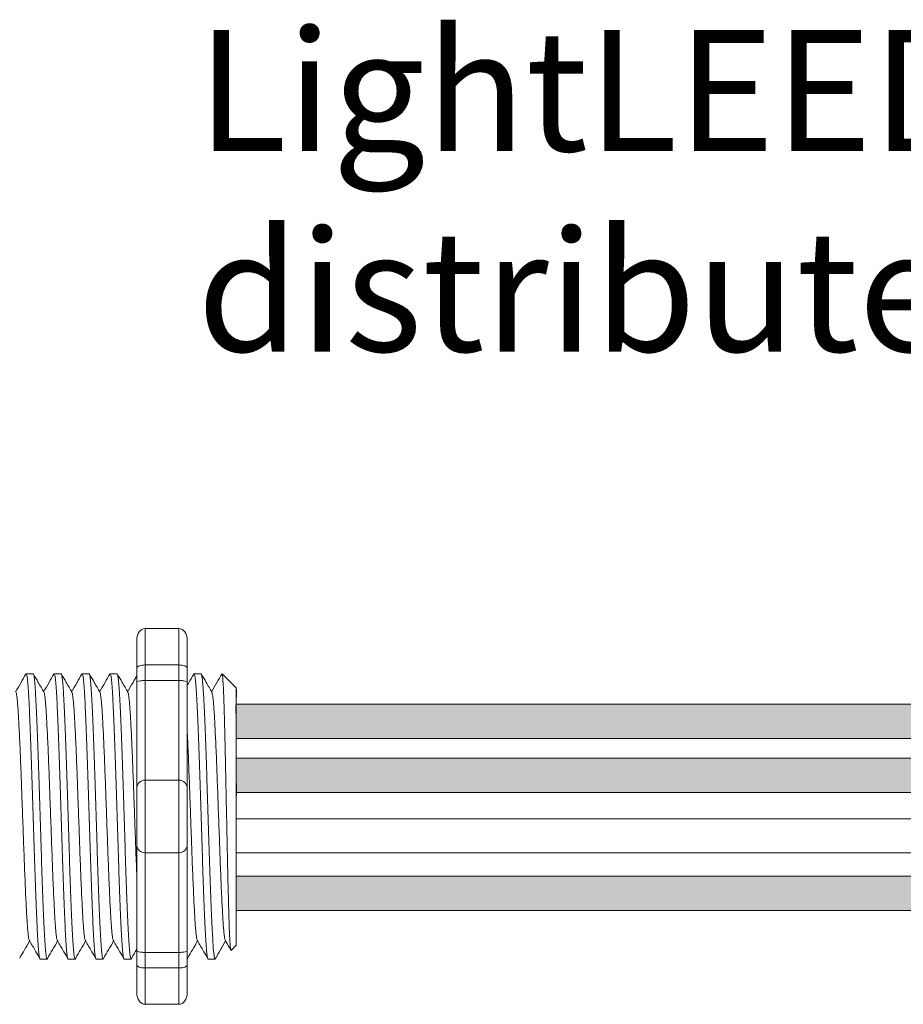
# Model space of a CAD drawing. Units: inches. Extents: x 395.7 to 467.5, y 121.8 to 162.2.
# Drawn here: x 449.9 to 452.5, y 146.2 to 149.2 of the extents above; entities that cross this region are included whole.
import ezdxf

# ---------------------------------------------------------------- set-up
doc = ezdxf.new("R2010")
doc.units = ezdxf.units.IN
doc.header["$MEASUREMENT"] = 0
doc.layers.add('1', color=7, linetype='Continuous')
doc.layers.add('TXT', color=7, linetype='Continuous')
doc.styles.add('SIMPLEX', font='SIMPLEX')

msp = doc.modelspace()

# ---------------------------------------------------------------- hatches: boundary and pattern name
at = {"layer": '1', "lineweight": 15}
h = msp.add_hatch(color=15, dxfattribs=at)
edge = h.paths.add_edge_path()
edge.add_line((450.5278459988071, 147.0228291462207), (452.7340003427017, 147.0228291462207))
edge.add_arc((453.4082054757534, 143.3366709170022), 3.747307707176994, 89.54714828219892, 100.36493733333128, ccw=False)
edge.add_arc((453.4583074196613, 147.1349753305334), 0.05506567476783451, 111.83904331326141, 248.1609566867386, ccw=False)
edge.add_arc((453.4082054757534, 143.4388984202539), 3.747307707176994, 89.54714828219889, 100.3649373333339)
edge.add_line((452.7340003427015, 147.1250566494723), (450.5278459988071, 147.1250566494723))
edge.add_line((450.5278459988071, 147.1250566494723), (450.5278459988071, 147.0228291462207))
h = msp.add_hatch(color=250, dxfattribs=at)
edge = h.paths.add_edge_path()
edge.add_line((450.5278459988071, 146.9636483607304), (452.7340003427015, 146.9636483607304))
edge.add_arc((453.4082054757534, 143.2774901315119), 3.747307707176994, 89.54714828219892, 100.36493733333401, ccw=False)
edge.add_arc((453.4583074196613, 146.9735670417915), 0.05506567476783451, 111.8390433132614, 248.1609566867386)
edge.add_arc((453.4082054757534, 143.1752626282603), 3.747307707176994, 89.54714828219889, 100.3649373333296)
edge.add_line((452.7340003427018, 146.8614208574787), (450.5278459988071, 146.8614208574787))
edge.add_line((450.5278459988071, 146.8614208574787), (450.5278459988071, 146.9636483607304))
h = msp.add_hatch(color=94, dxfattribs=at)
edge = h.paths.add_edge_path()
edge.add_arc((453.4082054757534, 150.2988907603393), 3.747307707176994, 259.6350626666741, 270.4528517178011)
edge.add_arc((453.4583074196613, 146.5005863468082), 0.05506567476783451, 111.8390433132614, 248.1609566867386)
edge.add_arc((453.4082054757534, 150.1966632570877), 3.747307707176994, 259.6350626666661, 270.4528517178011, ccw=False)
edge.add_line((452.7340003427015, 146.5105050278692), (450.5278459988071, 146.5105050278692))
edge.add_line((450.5278459988071, 146.5105050278692), (450.5278459988071, 146.6127325311208))
edge.add_line((450.5278459988071, 146.6127325311208), (452.734000342702, 146.6127325311208))
h.paths.add_polyline_path([(450.5278459988071, 146.5122587099321), (450.5278459988071, 146.5995482377993)])

# ---------------------------------------------------------------- linework, layer by layer
at = {"lineweight": 18}
for p, q in [((450.2567523460183, 147.3503629575405), (450.3568570546358, 147.3503629575405)), ((450.2567523460183, 147.2419161898828), (450.2567523460183, 147.3503629575518)), ((450.3568570546358, 147.2419161898715), (450.3568570546358, 147.3503629575405)), ((450.231726168864, 147.3161765638106), (450.231726168864, 147.232755973296)), ((450.3818832317901, 147.3161765637993), (450.3818832317901, 147.2327559732846)), ((450.2567523460183, 147.2419161898715), (450.3568570546358, 147.2419161898715)), ((450.2567523460183, 147.195611098135), (450.2567523460183, 147.2419161898828)), ((450.3568570546358, 147.1956110981237), (450.3568570546358, 147.2419161898715)), ((450.2567523460183, 147.1956110981237), (450.3568570546358, 147.1956110981237)), ((450.2567523460183, 146.898875887295), (450.2567523460183, 147.195611098135)), ((450.3568570546358, 146.8988758872837), (450.3568570546358, 147.1956110981237)), ((450.2567523460183, 146.8988758872837), (450.3568570546358, 146.8988758872837)), ((450.2567523460183, 146.6819823519569), (450.2567523460183, 146.898875887295)), ((450.3568570546358, 146.6819823519455), (450.3568570546358, 146.8988758872837)), ((450.2567523460183, 146.6819823519455), (450.3568570546358, 146.6819823519455)), ((450.2567523460183, 146.3852471411168), (450.2567523460183, 146.6819823519569)), ((450.3568570546358, 146.3852471411055), (450.3568570546358, 146.6819823519455)), ((450.2567523460183, 146.3852471411055), (450.3568570546358, 146.3852471411055)), ((450.2567523460183, 146.338942049369), (450.2567523460183, 146.3852471411168)), ((450.3568570546358, 146.3389420493577), (450.3568570546358, 146.3852471411055)), ((450.231726168864, 146.3481022659558), (450.231726168864, 146.2646816754412)), ((450.2567523460183, 146.3389420493577), (450.3568570546358, 146.3389420493577)), ((450.2567523460183, 146.2304952816999), (450.2567523460183, 146.338942049369)), ((450.3568570546358, 146.2304952816886), (450.3568570546358, 146.3389420493577)), ((450.3818832317901, 146.3481022659444), (450.3818832317901, 146.2646816754298)), ((450.2567523460183, 146.2304952816886), (450.3568570546358, 146.2304952816886))]:
    msp.add_line(p, q, dxfattribs=at)
at = {"lineweight": 5}
for p, q in [((449.922747682955, 147.2158741312392), (449.9019924907122, 147.2158741312392)), ((450.0061682734697, 147.2158741312392), (449.9854130812268, 147.2158741312392)), ((450.0895888639843, 147.2158741312392), (450.0688336717414, 147.2158741312392)), ((450.1730094544989, 147.2158741312392), (450.152254262256, 147.2158741312392)), ((450.4232712260429, 147.2158741312392), (450.4025160338001, 147.2158741312392)), ((450.5278459988071, 147.1741638359819), (450.4861357035497, 147.2158741312392)), ((450.4861357035497, 147.2158232242409), (450.4861357035497, 147.2158741312392)), ((450.5278459988071, 147.1206295113628), (450.5283788725125, 147.1697391118146)), ((450.5278459988071, 147.1206295113628), (450.5283788725125, 147.1697391118146)), ((450.5280367819955, 147.0713706038619), (450.5271902598835, 147.1215392728293)), ((450.5280367819955, 147.0713706038619), (450.5271902598835, 147.1215392728293)), ((450.528215140368, 147.0026229350053), (450.5278459988071, 147.0620447275147)), ((450.528215140368, 147.0026229350053), (450.5278459988071, 147.0620447275147)), ((450.5278459988071, 146.8121074642184), (450.5283181561046, 146.8890370114763)), ((450.5278459988071, 146.8121074642184), (450.5283181561046, 146.8890370114763)), ((450.5278459988071, 146.7174668083464), (450.5278459988071, 146.8073912136483)), ((450.5278459988071, 146.7174668083464), (450.5278459988071, 146.8073912136483)), ((450.5278459988071, 146.6958583309028), (450.5278459988071, 146.6031402825506)), ((450.5278459988071, 146.6958583309028), (450.5278459988071, 146.6031402825506)), ((450.5278459988071, 146.5122587099321), (450.5278459988071, 146.5995482377993)), ((450.5278459988071, 146.5122587099321), (450.5278459988071, 146.5995482377993)), ((450.5278459988071, 146.4154597721763), (450.5278459988071, 146.5055154820363)), ((450.5278459988071, 146.4154597721763), (450.5278459988071, 146.5055154820363)), ((450.4962399084565, 146.4193084548474), (450.4649814866806, 146.3649841079898)), ((450.4861357035497, 146.4017477888833), (450.4962399084565, 146.4193079593291)), ((450.4946347617376, 146.4221077394571), (450.5112881073193, 146.3934725188592)), ((450.4962399084565, 146.4193079593291), (450.4962399084565, 146.4193084548474)), ((450.5124395996033, 146.3912880040433), (450.5278459988071, 146.4066944032471)), ((449.9437027859694, 146.3649841079898), (449.9644579782122, 146.3649841079898)), ((450.027123376484, 146.3649841079898), (450.0478785687271, 146.3649841079898)), ((450.1105439669988, 146.3649841079898), (450.1312991592417, 146.3649841079898)), ((450.4442263290572, 146.3649841079898), (450.4649815213003, 146.3649841079898))]:
    msp.add_line(p, q, dxfattribs=at)
at = {"color": 7, "linetype": 'Continuous', "lineweight": 5}
msp.add_line((450.5278459988071, 147.1741638359819), (450.5278459988071, 146.4066944032471), dxfattribs=at)
msp.add_line((450.5278459988071, 147.1741638359819), (450.5278459988071, 146.4066944032471), dxfattribs=at)
msp.add_line((450.5278459988071, 147.1741638359819), (450.5278459988071, 146.4066944032471), dxfattribs=at)
at = {"color": 250, "lineweight": 5}
msp.add_line((450.5278459988071, 146.9444409858006), (450.5278459988071, 146.9977896919308), dxfattribs=at)
msp.add_line((450.5278459988071, 146.9444409858006), (450.5278459988071, 146.9977896919308), dxfattribs=at)
at = {"color": 7, "lineweight": 5}
msp.add_line((450.5278528200565, 146.943079812762), (450.5278528200565, 146.8946262090002), dxfattribs=at)
at = {"lineweight": 15}
msp.add_line((450.1939645575134, 146.3649841079898), (450.2147197497563, 146.3649841079898), dxfattribs=at)
at = {"lineweight": 5, "flags": 128}
msp.add_lwpolyline([(450.4962399084565, 146.4193079593291), (450.5005220985885, 146.4119011657235), (450.5041543304534, 146.4056185992993), (450.5071321919363, 146.4004678913722), (450.5094520659201, 146.3964552984864), (450.5111111345408, 146.3935856945734), (450.5117459486339, 146.3924877023334)], dxfattribs=at)
at = {"lineweight": 18}
for centre, start, end in [((450.2567523460183, 146.8738497101405), 90, 180), ((450.3568570546358, 146.8738497101292), 0, 90), ((450.2567523460183, 146.7070085291112), 180, 270), ((450.3568570546358, 146.7070085290999), 270, 0)]:
    msp.add_arc(centre, 0.02502617715439414, start, end, dxfattribs=at)
at = {"lineweight": 18, "extrusion": (0, 0, -1)}
for centre, major_axis, ratio, start_param, end_param in [((450.2567523460183, 147.3161765638106), (-2.093312884170099e-18, 0.03418639375250962), 0.7320508076000002, 4.7123889803847, 6.283185307179585), ((450.2567523460183, 147.232755973296), (0.02502617715439433, 1.532411387351181e-18), 0.3660254038, 3.141592653589793, 4.712388980384696), ((450.2567523460183, 146.3481022659558), (0.02502617715439433, 1.532411387351181e-18), 0.3660254038, 1.570796326794897, 3.141592653589793), ((450.2567523460183, 146.2646816754412), (-2.09331288417019e-18, 0.0341863937525111), 0.7320508076, 3.141592653589793, 4.7123889803847)]:
    msp.add_ellipse(centre, major_axis=major_axis, ratio=ratio, start_param=start_param, end_param=end_param, dxfattribs=at)
at = {"lineweight": 18}
for centre, major_axis, ratio, start_param, end_param in [((450.3568570546358, 147.3161765637993), (2.093312884170099e-18, 0.03418639375250962), 0.7320508076000002, 4.7123889803847, 6.283185307179585), ((450.3568570546358, 147.2327559732846), (-0.02502617715439433, 1.532411387351181e-18), 0.3660254038, 3.141592653589793, 4.712388980384696), ((450.3568570546358, 146.3481022659444), (-0.02502617715439433, 1.532411387351181e-18), 0.3660254038, 1.570796326794897, 3.141592653589793), ((450.3568570546358, 146.2646816754298), (2.09331288417019e-18, 0.0341863937525111), 0.7320508076, 3.141592653589793, 4.7123889803847)]:
    msp.add_ellipse(centre, major_axis=major_axis, ratio=ratio, start_param=start_param, end_param=end_param, dxfattribs=at)
at = {"lineweight": 5}
msp.add_ellipse((450.7097840548642, 146.7904291196145), major_axis=(-0.2447984658017243, -0.4254378820714922), ratio=1.148700000000001e-06, start_param=0, end_param=0.4187695809138668, dxfattribs=at)
for points, knots in [([(449.9010905494762, 147.2149039573857), (449.8962942824753, 147.2066197017261), (449.8861279314912, 147.1890600765716), (449.875958887296, 147.1715019928067), (449.8705873807009, 147.1622274375067)], [0, 0, 0, 0, 0.4717786163822437, 1, 1, 1, 1]), ([(449.9547944660735, 147.1608629431951), (449.9491872651128, 147.1705902838894), (449.9388051534995, 147.1886011127323), (449.9284258243942, 147.2066135268233), (449.9236521934644, 147.2148977440546)], [0, 0, 0, 0, 0.5400829011914207, 1, 1, 1, 1]), ([(449.9845111399911, 147.2149039573857), (449.9797148729901, 147.2066197017261), (449.9695485220058, 147.1890600765716), (449.9593794778106, 147.1715019928067), (449.9540079712157, 147.1622274375067)], [0, 0, 0, 0, 0.4717786163822438, 1, 1, 1, 1]), ([(450.0382150565881, 147.1608629431951), (450.0326078556274, 147.1705902838894), (450.0222257440141, 147.1886011127323), (450.0118464149088, 147.2066135268233), (450.0070727839793, 147.2148977440546)], [0, 0, 0, 0, 0.5400829011914203, 1, 1, 1, 1]), ([(450.0679317305054, 147.2149039573857), (450.0631354635047, 147.2066197017261), (450.0529691125204, 147.1890600765716), (450.0428000683252, 147.1715019928067), (450.0374285617303, 147.1622274375067)], [0, 0, 0, 0, 0.4717786163822433, 1, 1, 1, 1]), ([(450.1216356471027, 147.1608629431951), (450.116028446142, 147.1705902838894), (450.1056463345287, 147.1886011127323), (450.0952670054234, 147.2066135268233), (450.0904933744939, 147.2148977440546)], [0, 0, 0, 0, 0.5400829011914209, 1, 1, 1, 1]), ([(450.1513523210203, 147.2149039573857), (450.1465560540193, 147.2066197017261), (450.1363897030353, 147.1890600765716), (450.1262206588398, 147.1715019928067), (450.1208491522449, 147.1622274375067)], [0, 0, 0, 0, 0.4717786163822453, 1, 1, 1, 1]), ([(450.2050562376173, 147.1608629431951), (450.1994490366566, 147.1705902838894), (450.1890669250433, 147.1886011127323), (450.178687595938, 147.2066135268233), (450.1739139650085, 147.2148977440546)], [0, 0, 0, 0, 0.54008290119142, 1, 1, 1, 1]), ([(450.4016140925641, 147.2149039573857), (450.3968178255633, 147.2066197017261), (450.39024136773, 147.1952606472751), (450.3836637828958, 147.183902237834), (450.3818832317896, 147.180827645236)], [0, 0, 0, 0, 0.4717786163822453, 0.6468847911628302, 0.6468847911628302, 0.6468847911628302, 0.6468847911628302]), ([(450.4553180091613, 147.1608629431951), (450.4497108082007, 147.1705902838894), (450.4393286965873, 147.1886011127323), (450.4289493674821, 147.2066135268233), (450.4241757365525, 147.2148977440546)], [0, 0, 0, 0, 0.5400829011914209, 1, 1, 1, 1]), ([(450.4850346830787, 147.2149039573857), (450.480238416078, 147.2066197017261), (450.4700720650937, 147.1890600765716), (450.4599030208985, 147.1715019928067), (450.4545315143036, 147.1622274375067)], [0, 0, 0, 0, 0.4717786163822446, 1, 1, 1, 1]), ([(450.4861357035549, 147.2158232242238), (450.4860694230621, 147.2158541819631), (450.4857765846086, 147.2159909585031), (450.4854784308993, 147.2153085457266), (450.4852477607275, 147.2147805889466)], [0, 0, 0, 0, 0.2263380783045506, 1, 1, 1, 1]), ([(449.8827550549078, 146.3682916087909), (449.8875404417026, 146.3765631924646), (449.8973880769769, 146.3935849176982), (449.9072362454887, 146.4105972498104), (449.9122987680827, 146.4193425627679)], [0, 0, 0, 0, 0.4859427326075871, 1, 1, 1, 1]), ([(449.9106906281167, 146.4221077394371), (449.9163143135813, 146.4124389294259), (449.9267466295746, 146.3945026344548), (449.9371783881169, 146.3765564869312), (449.9419867616966, 146.3682844605746)], [0, 0, 0, 0, 0.5390639497625647, 1, 1, 1, 1]), ([(449.9661756454224, 146.3682916087909), (449.9709610322172, 146.3765631924646), (449.9808086674915, 146.3935849176982), (449.9906568360033, 146.4105972498104), (449.9957193585973, 146.4193425627679)], [0, 0, 0, 0, 0.4859427326075866, 1, 1, 1, 1]), ([(449.9941112186315, 146.4221077394371), (449.9997349040959, 146.4124389294259), (450.0101672200894, 146.3945026344548), (450.0205989786315, 146.3765564869312), (450.0254073522112, 146.3682844605746)], [0, 0, 0, 0, 0.5390639497625631, 1, 1, 1, 1]), ([(450.049596235937, 146.3682916087909), (450.054381622732, 146.3765631924646), (450.0642292580062, 146.3935849176982), (450.0740774265179, 146.4105972498104), (450.0791399491119, 146.4193425627679)], [0, 0, 0, 0, 0.4859427326075892, 1, 1, 1, 1]), ([(450.0775318091461, 146.4221077394371), (450.0831554946107, 146.4124389294259), (450.093587810604, 146.3945026344548), (450.1040195691461, 146.3765564869312), (450.1088279427258, 146.3682844605746)], [0, 0, 0, 0, 0.5390639497625637, 1, 1, 1, 1]), ([(450.1330168264516, 146.3682916087909), (450.1378022132466, 146.3765631924646), (450.147649848521, 146.3935849176982), (450.1574980170325, 146.4105972498104), (450.1625605396266, 146.4193425627679)], [0, 0, 0, 0, 0.4859427326075887, 1, 1, 1, 1]), ([(450.1609523996607, 146.4221077394371), (450.1665760851253, 146.4124389294259), (450.1770084011186, 146.3945026344548), (450.187440159661, 146.3765564869312), (450.1922485332404, 146.3682844605746)], [0, 0, 0, 0, 0.5390639497625639, 1, 1, 1, 1]), ([(450.3832785979955, 146.3682916087909), (450.3880639847904, 146.3765631924646), (450.3979116200648, 146.3935849176982), (450.4077597885766, 146.4105972498104), (450.4128223111706, 146.4193425627679)], [0, 0, 0, 0, 0.4859427326075871, 1, 1, 1, 1]), ([(450.4112141712048, 146.4221077394371), (450.4168378566691, 146.4124389294259), (450.4272701726624, 146.3945026344548), (450.4377019312048, 146.3765564869312), (450.4425103047844, 146.3682844605746)], [0, 0, 0, 0, 0.5390639497625641, 1, 1, 1, 1])]:
    msp.add_open_spline(points, degree=3, knots=knots, dxfattribs=at)
at = {"color": 253, "linetype": 'Continuous', "lineweight": 5}
for points, knots in [([(449.9437027860044, 146.3649841628784), (449.9437027744818, 146.3649841445873), (449.9432807773568, 146.3643142646752), (449.9424396217391, 146.3666475631456), (449.9411287155773, 146.3723441355822), (449.9397991308769, 146.3826465164925), (449.9384644072388, 146.3968028051084), (449.9371456445403, 146.4147628654752), (449.9358583512102, 146.4361901315053), (449.9346100813331, 146.4609314584181), (449.9333136627765, 146.4888930997164), (449.931990830642, 146.5199672975021), (449.9306551999504, 146.5537709753451), (449.9293286526185, 146.5898145182347), (449.9280247777555, 146.6275547003033), (449.9267712154926, 146.6666765850472), (449.9254947076981, 146.7070164794377), (449.9241803098675, 146.7484180877026), (449.9228476038078, 146.790430251958), (449.921514897748, 146.8324424051658), (449.9202004999174, 146.8738439805905), (449.9189239921229, 146.9141838211688), (449.9176704298597, 146.9533056314645), (449.9163665549976, 146.9910457193539), (449.9150400076623, 147.027089145848), (449.9137043769837, 147.0608926969734), (449.9123815448008, 147.0919667205957), (449.9110851264231, 147.1199282872128), (449.9098368558845, 147.1446691055015), (449.9085495650433, 147.166097428988), (449.9072307929488, 147.1840525797699), (449.9058961045607, 147.1982263212306), (449.9045663885899, 147.2084627070706), (449.9032559677343, 147.2144022421099), (449.9021856819372, 147.2166053999722), (449.9015334582561, 147.2152560677671), (449.9013036271251, 147.2147805889466)], [0, 0, 0, 0, 8.311332714e-07, 0.030438824607528, 0.0612026520070828, 0.0921471668627207, 0.1231220030101496, 0.1539759093995288, 0.1845611487787483, 0.214904133812701, 0.2455546140179901, 0.2764446999955374, 0.3074256075388102, 0.3383459081020254, 0.3690559403276396, 0.3994306065777004, 0.4299449904074972, 0.4607567943275693, 0.4917194948249943, 0.5226821953224216, 0.5534939992424935, 0.5840083830722903, 0.6143830493223511, 0.6450930815479654, 0.6760133821111806, 0.7069942896544533, 0.7378843756319962, 0.7685348558372895, 0.7988778408712423, 0.8294630802504616, 0.8603169866398406, 0.8912918227872692, 0.9222363376429068, 0.9530001650424612, 0.9834381585167131, 1, 1, 1, 1]), ([(449.9227476829248, 147.215874076381), (449.9231675465407, 147.2154864419187), (449.924011779934, 147.21470701273), (449.9253214159989, 147.2083801268323), (449.9266513410523, 147.1982485308602), (449.9279859732957, 147.184046650289), (449.9293047603559, 147.1660990001675), (449.9305920472331, 147.1446686899088), (449.9318403188246, 147.1199283994195), (449.9331367369179, 147.091966690142), (449.9344595691779, 147.0608927051877), (449.9357951998356, 147.0270891436484), (449.9371217471766, 146.9910457199386), (449.9384256220371, 146.9533056313103), (449.9396791843007, 146.9141838212102), (449.940955692095, 146.8738439805794), (449.9422700899258, 146.8324424051686), (449.9436027959854, 146.7904302519582), (449.9449355020451, 146.748418087699), (449.9462498998759, 146.7070164794514), (449.9475264076702, 146.6666765849969), (449.948779969934, 146.627554700491), (449.9500838447936, 146.5898145175234), (449.9514103921383, 146.553770978021), (449.9527460227823, 146.5199672875085), (449.9540688550928, 146.4888931367663), (449.9553652730005, 146.4609313219077), (449.956613545278, 146.4361906371138), (449.9579008295727, 146.4147609539839), (449.9592196263824, 146.3968100188936), (449.9605542220499, 146.3826194963363), (449.9618842833126, 146.3724446024056), (449.9631934276246, 146.3662767108682), (449.9644594048611, 146.3645218717122), (449.9653905425695, 146.3652836186118), (449.9659219404154, 146.3678924947102), (449.9660212719561, 146.3683801588674)], [0, 0, 0, 0, 0.0298148620966365, 0.0599497104509929, 0.0902615520324234, 0.1206030949744215, 0.150826180616779, 0.180786092255986, 0.2105087025391886, 0.2405325211290703, 0.270791046653105, 0.3011385368587737, 0.3314266592189032, 0.3615088122636733, 0.3912624560275511, 0.42115296078805, 0.4513348047633216, 0.4816644601736464, 0.5119941155839755, 0.542175959559247, 0.572066464319746, 0.6018201080836239, 0.6319022611283938, 0.6621903834885232, 0.6925378736941921, 0.7227963992182246, 0.7528202178081084, 0.7825428280913109, 0.8125027397305178, 0.8427258253728753, 0.8730673683148733, 0.9033792098963038, 0.9335140582506604, 0.9633297344877082, 0.9931454107247559, 1, 1, 1, 1]), ([(450.027123376519, 146.3649841628784), (450.0271233649964, 146.3649841445873), (450.0267013678719, 146.3643142646758), (450.0258602122535, 146.3666475631453), (450.024549306092, 146.3723441355823), (450.0232197213915, 146.3826465164925), (450.0218849977534, 146.3968028051084), (450.0205662350551, 146.4147628654752), (450.0192789417251, 146.4361901315053), (450.0180306718477, 146.4609314584181), (450.0167342532911, 146.4888930997164), (450.0154114211566, 146.5199672975021), (450.0140757904653, 146.5537709753451), (450.0127492431331, 146.5898145182347), (450.0114453682701, 146.6275547003033), (450.0101918060074, 146.6666765850472), (450.0089152982129, 146.7070164794377), (450.0076009003821, 146.7484180877026), (450.0062681943224, 146.790430251958), (450.0049354882626, 146.8324424051658), (450.003621090432, 146.8738439805905), (450.0023445826375, 146.9141838211688), (450.0010910203743, 146.9533056314645), (449.9997871455122, 146.9910457193539), (449.9984605981769, 147.027089145848), (449.9971249674986, 147.0608926969734), (449.9958021353154, 147.0919667205957), (449.9945057169377, 147.1199282872128), (449.9932574463991, 147.1446691055015), (449.9919701555581, 147.166097428988), (449.9906513834634, 147.1840525797699), (449.9893166950753, 147.1982263212306), (449.9879869791045, 147.2084627070706), (449.9866765582489, 147.2144022421099), (449.9856062724518, 147.2166053999722), (449.9849540487707, 147.2152560677671), (449.9847242176399, 147.2147805889466)], [0, 0, 0, 0, 8.311332714e-07, 0.0304388246075298, 0.0612026520070843, 0.0921471668627218, 0.1231220030101504, 0.1539759093995293, 0.1845611487787485, 0.2149041338127011, 0.2455546140179902, 0.2764446999955376, 0.3074256075388103, 0.3383459081020255, 0.3690559403276397, 0.3994306065777005, 0.4299449904074973, 0.4607567943275694, 0.4917194948249945, 0.5226821953224217, 0.5534939992424938, 0.5840083830722905, 0.6143830493223512, 0.6450930815479655, 0.6760133821111807, 0.7069942896544534, 0.7378843756319963, 0.7685348558372896, 0.7988778408712423, 0.8294630802504617, 0.8603169866398407, 0.8912918227872693, 0.9222363376429068, 0.9530001650424612, 0.9834381585167131, 1, 1, 1, 1]), ([(450.0061682734394, 147.215874076381), (450.0065881370553, 147.2154864419187), (450.0074323704486, 147.21470701273), (450.0087420065135, 147.2083801268323), (450.0100719315669, 147.1982485308602), (450.0114065638103, 147.184046650289), (450.0127253508708, 147.1660990001675), (450.0140126377477, 147.1446686899088), (450.0152609093392, 147.1199283994195), (450.0165573274323, 147.091966690142), (450.0178801596925, 147.0608927051877), (450.0192157903502, 147.0270891436484), (450.0205423376912, 146.9910457199386), (450.0218462125519, 146.9533056313103), (450.0230997748153, 146.9141838212102), (450.0243762826096, 146.8738439805794), (450.0256906804404, 146.8324424051686), (450.0270233865, 146.7904302519582), (450.0283560925599, 146.748418087699), (450.0296704903905, 146.7070164794514), (450.0309469981848, 146.6666765849969), (450.0322005604486, 146.627554700491), (450.0335044353082, 146.5898145175234), (450.0348309826529, 146.553770978021), (450.0361666132969, 146.5199672875085), (450.0374894456074, 146.4888931367663), (450.0387858635151, 146.4609313219077), (450.0400341357926, 146.4361906371138), (450.0413214200873, 146.4147609539839), (450.0426402168973, 146.3968100188936), (450.0439748125645, 146.3826194963363), (450.0453048738272, 146.3724446024056), (450.0466140181392, 146.3662767108682), (450.0478799953757, 146.3645218717122), (450.0488111330841, 146.3652836186118), (450.04934253093, 146.3678924947102), (450.0494418624707, 146.3683801588674)], [0, 0, 0, 0, 0.0298148620966386, 0.05994971045099501, 0.0902615520324255, 0.1206030949744236, 0.1508261806167811, 0.180786092255988, 0.2105087025391906, 0.2405325211290723, 0.270791046653107, 0.3011385368587757, 0.3314266592189052, 0.3615088122636751, 0.391262456027553, 0.4211529607880521, 0.4513348047633237, 0.4816644601736483, 0.5119941155839773, 0.5421759595592488, 0.5720664643197478, 0.6018201080836256, 0.6319022611283955, 0.6621903834885251, 0.6925378736941937, 0.7227963992182264, 0.7528202178081103, 0.7825428280913129, 0.8125027397305197, 0.8427258253728773, 0.8730673683148754, 0.903379209896306, 0.9335140582506624, 0.963329734487708, 0.9931454107247579, 1, 1, 1, 1]), ([(450.1105439670336, 146.3649841628784), (450.110543955511, 146.3649841445873), (450.1101219583854, 146.3643142646758), (450.1092808027685, 146.3666475631453), (450.1079698966066, 146.3723441355823), (450.1066403119061, 146.3826465164925), (450.105305588268, 146.3968028051084), (450.1039868255695, 146.4147628654752), (450.1026995322397, 146.4361901315053), (450.1014512623623, 146.4609314584181), (450.1001548438059, 146.4888930997164), (450.0988320116712, 146.5199672975021), (450.0974963809799, 146.5537709753451), (450.0961698336477, 146.5898145182347), (450.0948659587847, 146.6275547003033), (450.093612396522, 146.6666765850472), (450.0923358887275, 146.7070164794377), (450.0910214908967, 146.7484180877026), (450.0896887848371, 146.790430251958), (450.0883560787774, 146.8324424051658), (450.0870416809466, 146.8738439805905), (450.0857651731521, 146.9141838211688), (450.0845116108891, 146.9533056314645), (450.0832077360271, 146.9910457193539), (450.0818811886915, 147.027089145848), (450.0805455580132, 147.0608926969734), (450.0792227258302, 147.0919667205957), (450.0779263074523, 147.1199282872128), (450.0766780369137, 147.1446691055015), (450.0753907460727, 147.166097428988), (450.0740719739781, 147.1840525797699), (450.0727372855899, 147.1982263212306), (450.0714075696191, 147.2084627070706), (450.0700971487635, 147.2144022421099), (450.0690268629664, 147.2166053999722), (450.0683746392853, 147.2152560677671), (450.0681448081545, 147.2147805889466)], [0, 0, 0, 0, 8.311332714e-07, 0.0304388246075277, 0.0612026520070822, 0.0921471668627198, 0.1231220030101484, 0.1539759093995273, 0.1845611487787466, 0.2149041338126993, 0.2455546140179884, 0.2764446999955358, 0.3074256075388086, 0.3383459081020238, 0.3690559403276381, 0.3994306065776988, 0.4299449904074956, 0.4607567943275678, 0.4917194948249929, 0.5226821953224201, 0.5534939992424922, 0.5840083830722891, 0.6143830493223498, 0.6450930815479641, 0.6760133821111793, 0.7069942896544521, 0.737884375631995, 0.7685348558372884, 0.7988778408712411, 0.8294630802504606, 0.8603169866398394, 0.891291822787268, 0.9222363376429056, 0.9530001650424602, 0.9834381585167142, 1, 1, 1, 1]), ([(450.089588863954, 147.215874076381), (450.0900087275699, 147.2154864419187), (450.0908529609632, 147.21470701273), (450.0921625970281, 147.2083801268323), (450.0934925220815, 147.1982485308602), (450.0948271543249, 147.184046650289), (450.0961459413851, 147.1660990001675), (450.0974332282623, 147.1446686899088), (450.0986814998539, 147.1199283994195), (450.0999779179471, 147.091966690142), (450.1013007502071, 147.0608927051877), (450.1026363808648, 147.0270891436484), (450.1039629282058, 146.9910457199386), (450.1052668030665, 146.9533056313103), (450.1065203653299, 146.9141838212102), (450.1077968731242, 146.8738439805794), (450.109111270955, 146.8324424051686), (450.1104439770149, 146.7904302519582), (450.1117766830745, 146.748418087699), (450.1130910809053, 146.7070164794514), (450.1143675886994, 146.6666765849969), (450.1156211509632, 146.627554700491), (450.1169250258228, 146.5898145175234), (450.1182515731675, 146.553770978021), (450.1195872038115, 146.5199672875085), (450.120910036122, 146.4888931367663), (450.1222064540297, 146.4609313219077), (450.1234547263074, 146.4361906371138), (450.1247420106019, 146.4147609539839), (450.1260608074119, 146.3968100188936), (450.1273954030791, 146.3826194963363), (450.1287254643418, 146.3724446024056), (450.1300346086538, 146.3662767108682), (450.1313005858903, 146.3645218717122), (450.1322317235987, 146.3652836186118), (450.1327631214446, 146.3678924947102), (450.1328624529853, 146.3683801588674)], [0, 0, 0, 0, 0.0298148620966386, 0.05994971045099501, 0.0902615520324255, 0.1206030949744236, 0.1508261806167812, 0.180786092255988, 0.2105087025391907, 0.2405325211290713, 0.2707910466531061, 0.3011385368587748, 0.3314266592189043, 0.3615088122636743, 0.3912624560275521, 0.421152960788051, 0.4513348047633226, 0.4816644601736473, 0.5119941155839763, 0.5421759595592478, 0.5720664643197468, 0.6018201080836247, 0.6319022611283949, 0.6621903834885247, 0.6925378736941934, 0.7227963992182251, 0.7528202178081091, 0.7825428280913118, 0.8125027397305187, 0.8427258253728763, 0.8730673683148743, 0.9033792098963048, 0.9335140582506614, 0.9633297344877082, 0.993145410724758, 1, 1, 1, 1]), ([(450.1939645575482, 146.3649841628784), (450.1939645460256, 146.3649841445873), (450.1935425489004, 146.3643142646758), (450.1927013932831, 146.3666475631453), (450.1913904871212, 146.3723441355823), (450.1900609024207, 146.3826465164925), (450.1887261787828, 146.3968028051084), (450.1874074160843, 146.4147628654752), (450.1861201227543, 146.4361901315053), (450.1848718528769, 146.4609314584181), (450.1835754343205, 146.4888930997164), (450.182252602186, 146.5199672975021), (450.1809169714945, 146.5537709753451), (450.1795904241625, 146.5898145182347), (450.1782865492996, 146.6275547003033), (450.1770329870366, 146.6666765850472), (450.1757564792421, 146.7070164794377), (450.1744420814113, 146.7484180877026), (450.1731093753517, 146.790430251958), (450.171776669292, 146.8324424051658), (450.1704622714612, 146.8738439805905), (450.1691857636667, 146.9141838211688), (450.1679322014037, 146.9533056314645), (450.1666283265417, 146.9910457193539), (450.1653017792061, 147.027089145848), (450.1639661485278, 147.0608926969734), (450.1626433163448, 147.0919667205957), (450.1613468979669, 147.1199282872128), (450.1600986274283, 147.1446691055015), (450.1588113365873, 147.166097428988), (450.1574925644927, 147.1840525797699), (450.1561578761045, 147.1982263212306), (450.1548281601337, 147.2084627070706), (450.1535177392784, 147.2144022421099), (450.1524474534812, 147.2166053999722), (450.1517952297999, 147.2152560677671), (450.1515653986691, 147.2147805889466)], [0, 0, 0, 0, 8.311332714e-07, 0.0304388246075277, 0.0612026520070822, 0.0921471668627199, 0.1231220030101485, 0.1539759093995274, 0.1845611487787468, 0.2149041338126995, 0.24555461401799, 0.2764446999955375, 0.3074256075388104, 0.3383459081020259, 0.3690559403276403, 0.3994306065777012, 0.4299449904074981, 0.4607567943275703, 0.4917194948249943, 0.5226821953224217, 0.5534939992424937, 0.5840083830722905, 0.6143830493223513, 0.6450930815479657, 0.676013382111181, 0.7069942896544538, 0.7378843756319968, 0.7685348558372902, 0.7988778408712428, 0.8294630802504622, 0.8603169866398412, 0.8912918227872699, 0.9222363376429076, 0.953000165042462, 0.9834381585167152, 1, 1, 1, 1]), ([(450.1730094544686, 147.215874076381), (450.1734293180845, 147.2154864419187), (450.1742735514778, 147.21470701273), (450.1755831875427, 147.2083801268323), (450.1769131125963, 147.1982485308602), (450.1782477448398, 147.184046650289), (450.1795665319, 147.1660990001675), (450.1808538187769, 147.1446686899088), (450.1821020903685, 147.1199283994195), (450.1833985084617, 147.091966690142), (450.184721340722, 147.0608927051877), (450.1860569713794, 147.0270891436484), (450.1873835187204, 146.9910457199386), (450.1886873935811, 146.9533056313103), (450.1899409558445, 146.9141838212102), (450.191217463639, 146.8738439805794), (450.1925318614696, 146.8324424051686), (450.1938645675293, 146.7904302519582), (450.1951972735891, 146.748418087699), (450.19651167142, 146.7070164794514), (450.1977881792142, 146.6666765849969), (450.1990417414779, 146.627554700491), (450.2003456163374, 146.5898145175234), (450.2016721636821, 146.553770978021), (450.2030077943263, 146.5199672875085), (450.2043306266366, 146.4888931367663), (450.2056270445443, 146.4609313219077), (450.206875316822, 146.4361906371138), (450.2081626011165, 146.4147609539839), (450.2094813979265, 146.3968100188936), (450.2108159935937, 146.3826194963363), (450.2121460548564, 146.3724446024056), (450.2134551991684, 146.3662767108682), (450.2147211764049, 146.3645218717122), (450.2156523141134, 146.3652836186118), (450.2161837119592, 146.3678924947102), (450.2162830434999, 146.3683801588674)], [0, 0, 0, 0, 0.0298148620966386, 0.05994971045099501, 0.0902615520324254, 0.1206030949744235, 0.150826180616781, 0.1807860922559879, 0.2105087025391905, 0.2405325211290711, 0.2707910466531059, 0.3011385368587745, 0.331426659218904, 0.3615088122636739, 0.3912624560275517, 0.4211529607880507, 0.4513348047633222, 0.4816644601736469, 0.5119941155839759, 0.5421759595592474, 0.5720664643197463, 0.6018201080836241, 0.631902261128394, 0.6621903834885235, 0.6925378736941922, 0.7227963992182237, 0.7528202178081075, 0.7825428280913101, 0.8125027397305168, 0.8427258253728742, 0.8730673683148723, 0.9033792098963028, 0.9335140582506593, 0.963329734487707, 0.993145410724756, 1, 1, 1, 1]), ([(450.4442263290923, 146.3649841628784), (450.4442263175696, 146.3649841445873), (450.4438043204458, 146.3643142646752), (450.4429631648265, 146.3666475631456), (450.4416522586654, 146.3723441355822), (450.4403226739648, 146.3826465164925), (450.4389879503266, 146.3968028051084), (450.4376691876282, 146.4147628654752), (450.4363818942983, 146.4361901315053), (450.435133624421, 146.4609314584181), (450.4338372058643, 146.4888930997164), (450.4325143737298, 146.5199672975021), (450.4311787430383, 146.5537709753451), (450.4298521957064, 146.5898145182347), (450.4285483208434, 146.6275547003033), (450.4272947585807, 146.6666765850472), (450.4260182507862, 146.7070164794377), (450.4247038529554, 146.7484180877026), (450.4233711468957, 146.790430251958), (450.4220384408358, 146.8324424051658), (450.4207240430052, 146.8738439805905), (450.4194475352107, 146.9141838211688), (450.4181939729476, 146.9533056314645), (450.4168900980855, 146.9910457193539), (450.4155635507502, 147.027089145848), (450.4142279200718, 147.0608926969734), (450.4129050878886, 147.0919667205957), (450.4116086695109, 147.1199282872128), (450.4103603989724, 147.1446691055015), (450.4090731081312, 147.166097428988), (450.4077543360367, 147.1840525797699), (450.4064196476485, 147.1982263212306), (450.4050899316778, 147.2084627070706), (450.4037795108222, 147.2144022421099), (450.402709225025, 147.2166053999722), (450.402057001344, 147.2152560677671), (450.4018271702129, 147.2147805889466)], [0, 0, 0, 0, 8.311332711e-07, 0.0304388246075269, 0.0612026520070809, 0.092147166862718, 0.1231220030101461, 0.1539759093995244, 0.1845611487787433, 0.2149041338126954, 0.2455546140179892, 0.276444699995536, 0.3074256075388083, 0.338345908102023, 0.3690559403276368, 0.399430606577697, 0.4299449904074933, 0.4607567943275649, 0.4917194948249924, 0.5226821953224191, 0.5534939992424907, 0.584008383072287, 0.6143830493223471, 0.6450930815479609, 0.6760133821111755, 0.7069942896544478, 0.7378843756319957, 0.7685348558372885, 0.7988778408712408, 0.8294630802504597, 0.8603169866398381, 0.8912918227872663, 0.9222363376429034, 0.9530001650424574, 0.983438158516714, 1, 1, 1, 1]), ([(450.464981486702, 146.3649841080065), (450.4641550530754, 146.3649841807853), (450.4632895870042, 146.3676543580547), (450.4615268061413, 146.3785248656565), (450.4606298028622, 146.3867256092671), (450.4588566359566, 146.4082126285756), (450.4579807970576, 146.4214934012585), (450.4567192403806, 146.4444685139123), (450.4563096389133, 146.4526106218965), (450.4554619373766, 146.4701168633358), (450.4550300030609, 146.4794464022226), (450.4537187379398, 146.5090117148085), (450.452823876709, 146.5308380335355), (450.4510444456411, 146.5775194662875), (450.4501602086081, 146.6023653628099), (450.4488793220104, 146.6407465588422), (450.4484652872188, 146.6536677018387), (450.4476313436803, 146.6799534010745), (450.4472052107612, 146.6933850060794), (450.4459077139551, 146.7342817812522), (450.4450171196558, 146.7623530836155), (450.4432355951703, 146.8185062604894), (450.4423450005058, 146.8465775594484), (450.4410475026561, 146.8874743240654), (450.4406213693073, 146.9009059246361), (450.4397874247663, 146.9271916130528), (450.4393733908871, 146.9401127343887), (450.4380925055243, 146.9784938764175), (450.4372082689983, 147.0033397339359), (450.4354288382173, 147.0500210831989), (450.4345339767664, 147.0718473574279), (450.4332227108004, 147.1014125989066), (450.4327907761187, 147.1107421133589), (450.431943073697, 147.1282483043983), (450.4315334719255, 147.1363903849132), (450.4302719166655, 147.1593653981272), (450.4293960784113, 147.1726461033125), (450.4276229120778, 147.1941329856124), (450.426725908725, 147.2023336596889), (450.4249631270097, 147.2132040259706), (450.4240976601604, 147.2158741314252), (450.4232712254752, 147.2158741312544)], [0, 0, 0, 0, 0.0625, 0.0625, 0.125, 0.125, 0.1875000000000001, 0.1875000000000001, 0.2187500000000001, 0.2187500000000001, 0.2500000000000001, 0.2500000000000001, 0.3125000000000001, 0.3125000000000001, 0.3750000000000001, 0.3750000000000001, 0.4062500000000001, 0.4062500000000001, 0.4375000000000001, 0.4375000000000001, 0.5000000000000001, 0.5000000000000001, 0.5625000000000001, 0.5625000000000001, 0.5937500000000001, 0.5937500000000001, 0.6250000000000001, 0.6250000000000001, 0.6875000000000001, 0.6875000000000001, 0.7500000000000002, 0.7500000000000002, 0.7812500000000001, 0.7812500000000001, 0.8125, 0.8125, 0.875, 0.875, 0.9375, 0.9375, 1, 1, 1, 1]), ([(450.5124395996335, 146.391288004085), (450.5118872054022, 146.3907356818771), (450.5113273134288, 146.39290860995), (450.5104770961665, 146.4000901520527), (450.5101919421163, 146.4031427435288), (450.5096180656378, 146.4105982785093), (450.509329044306, 146.4150154880382), (450.5084760684348, 146.4300053369069), (450.5079195369273, 146.4423726531642), (450.5071024332109, 146.4644745716579), (450.5068303811094, 146.4724846419884), (450.5062769243083, 146.4894758123922), (450.5059990218462, 146.4984325155674), (450.5051619734517, 146.5266492337817), (450.5045995355894, 146.5472426195891), (450.5037490852064, 146.5808999278572), (450.5034674822668, 146.5924664150837), (450.5029128864664, 146.6160694143622), (450.5026390806358, 146.6281380548618), (450.5020983186332, 146.6528049131329), (450.5018341474917, 146.6654043122309), (450.5012943102572, 146.6911357069466), (450.5010181105528, 146.7043267758258), (450.5001910725463, 146.7439065420957), (450.4996375478824, 146.7705033451046), (450.4988041705344, 146.8107100574186), (450.4985252644514, 146.8241932059705), (450.4979688439011, 146.8511466218816), (450.4976947051591, 146.8644532328587), (450.4968840182411, 146.9038794211849), (450.4963682449795, 146.9295077256496), (450.4955573281663, 146.9669645662355), (450.4952821619506, 146.9792994211846), (450.4947347834395, 147.003107490509), (450.4941874615587, 147.0261911521645), (450.4936402860687, 147.0478506211911), (450.4930931722999, 147.0687904048828), (450.49281861813, 147.0789368759104), (450.4920020301069, 147.1080050317105), (450.4914847138511, 147.1252735229772), (450.490699600881, 147.1481527026782), (450.4904341817832, 147.1552733408396), (450.4898957906832, 147.1684779591442), (450.4896226309824, 147.1745575323934), (450.4888092272681, 147.1908478129733), (450.4882692368457, 147.1992785312997), (450.4871937077432, 147.2113106056046), (450.4866562097049, 147.2148837068513), (450.4861357035549, 147.2158232242238)], [0, 0, 0, 0, 0.0625, 0.0625, 0.0937500000000001, 0.0937500000000001, 0.1250000000000001, 0.1250000000000001, 0.1875, 0.1875, 0.21875, 0.21875, 0.2499999999999999, 0.2499999999999999, 0.3124999999999999, 0.3124999999999999, 0.3437499999999999, 0.3437499999999999, 0.3749999999999999, 0.3749999999999999, 0.4062499999999999, 0.4062499999999999, 0.4374999999999999, 0.4374999999999999, 0.5, 0.5, 0.53125, 0.53125, 0.5625, 0.5625, 0.6250000000000001, 0.6250000000000001, 0.6562500000000001, 0.6562500000000001, 0.6875000000000001, 0.7187500000000001, 0.7187500000000001, 0.7500000000000001, 0.7500000000000001, 0.8125000000000002, 0.8125000000000002, 0.8437500000000002, 0.8437500000000002, 0.8750000000000002, 0.8750000000000002, 0.9375000000000002, 0.9375000000000002, 1, 1, 1, 1]), ([(449.9106901072498, 146.4223200681078), (449.910242538069, 146.4241232514502), (449.9092932884109, 146.4279476237354), (449.9078187188117, 146.4394771265076), (449.9063015082738, 146.4554371774453), (449.9048125382569, 146.4756191630988), (449.9033846986137, 146.4996140552757), (449.9019071597931, 146.5272871358258), (449.9003931369897, 146.5584690961767), (449.8988677713193, 146.5926846720921), (449.897358330814, 146.6292771578138), (449.8958943388399, 146.6676530083306), (449.8944596561791, 146.7075086249475), (449.8929619898371, 146.7485782075993), (449.8914406272669, 146.7904301078061), (449.8899192646942, 146.8322819957873), (449.8884215983605, 146.873351540107), (449.8869869156701, 146.9132070994654), (449.885522923806, 146.9515828513123), (449.8840134828856, 146.9881752839724), (449.8824881187724, 147.0223905275386), (449.8809740901845, 147.0535730949551), (449.8794965726922, 147.0812432255306), (449.8780686539785, 147.1052482634268), (449.8765799824779, 147.1253910738067), (449.8750616464401, 147.1414978928387), (449.8735388623092, 147.1528879612834), (449.8723029006516, 147.1592244186286), (449.8715972731608, 147.1600424260875), (449.8713790164249, 147.1602954429274)], [0, 0, 0, 0, 0.0341033384245821, 0.0723297843515723, 0.1105073699602376, 0.1483943993164591, 0.1858645312900219, 0.2236652550847159, 0.2618038423699136, 0.300040075387553, 0.3381300267802063, 0.3758353159657466, 0.4133490473321318, 0.4513131246015347, 0.4895200113857687, 0.5277268981700003, 0.5656909754394029, 0.6032047068057883, 0.6409099959913287, 0.6789999473839821, 0.7172361804016213, 0.7553747676868192, 0.7931754914815129, 0.8306456234550756, 0.8685326528112967, 0.9067102384199616, 0.9449366843469512, 0.9829684363237059, 1, 1, 1, 1]), ([(449.9941106977646, 146.4223200681078), (449.9936631285836, 146.4241232514502), (449.9927138789255, 146.4279476237354), (449.9912393093263, 146.4394771265076), (449.9897220987884, 146.4554371774454), (449.9882331287715, 146.4756191630988), (449.9868052891283, 146.4996140552757), (449.9853277503077, 146.5272871358258), (449.9838137275044, 146.5584690961767), (449.9822883618339, 146.5926846720921), (449.9807789213286, 146.6292771578138), (449.9793149293548, 146.6676530083306), (449.9778802466937, 146.7075086249475), (449.9763825803518, 146.7485782075993), (449.9748612177818, 146.7904301078061), (449.9733398552088, 146.8322819957873), (449.9718421888751, 146.873351540107), (449.9704075061847, 146.9132070994654), (449.9689435143206, 146.9515828513123), (449.9674340734002, 146.9881752839724), (449.965908709287, 147.0223905275386), (449.9643946806993, 147.0535730949551), (449.9629171632068, 147.0812432255306), (449.9614892444933, 147.1052482634268), (449.9600005729926, 147.1253910738067), (449.9584822369547, 147.1414978928387), (449.9569594528238, 147.1528879612834), (449.9557234911662, 147.1592244186286), (449.9550178636754, 147.1600424260875), (449.9547996069395, 147.1602954429274)], [0, 0, 0, 0, 0.0341033384245818, 0.0723297843515716, 0.1105073699602365, 0.1483943993164578, 0.1858645312900204, 0.2236652550847144, 0.2618038423699122, 0.3000400753875516, 0.338130026780205, 0.3758353159657454, 0.4133490473321307, 0.4513131246015336, 0.4895200113857677, 0.5277268981699993, 0.5656909754394022, 0.6032047068057875, 0.6409099959913279, 0.6789999473839813, 0.7172361804016207, 0.7553747676868187, 0.7931754914815126, 0.8306456234550752, 0.8685326528112963, 0.9067102384199612, 0.9449366843469512, 0.982968436323706, 1, 1, 1, 1]), ([(450.0775312882792, 146.4223200681078), (450.0770837190982, 146.4241232514502), (450.0761344694403, 146.4279476237354), (450.0746598998412, 146.4394771265076), (450.073142689303, 146.4554371774453), (450.0716537192861, 146.4756191630988), (450.0702258796429, 146.4996140552757), (450.0687483408223, 146.5272871358258), (450.067234318019, 146.5584690961767), (450.0657089523488, 146.5926846720921), (450.0641995118432, 146.6292771578138), (450.0627355198694, 146.6676530083306), (450.0613008372083, 146.7075086249475), (450.0598031708664, 146.7485782075993), (450.0582818082964, 146.7904301078061), (450.0567604457235, 146.8322819957873), (450.0552627793897, 146.873351540107), (450.0538280966993, 146.9132070994654), (450.0523641048352, 146.9515828513123), (450.0508546639148, 146.9881752839724), (450.0493292998019, 147.0223905275386), (450.0478152712139, 147.0535730949551), (450.0463377537214, 147.0812432255306), (450.0449098350079, 147.1052482634268), (450.0434211635072, 147.1253910738067), (450.0419028274693, 147.1414978928387), (450.0403800433384, 147.1528879612834), (450.0391440816808, 147.1592244186286), (450.03843845419, 147.1600424260875), (450.0382201974543, 147.1602954429274)], [0, 0, 0, 0, 0.0341033384245819, 0.0723297843515718, 0.1105073699602367, 0.148394399316458, 0.1858645312900206, 0.2236652550847146, 0.2618038423699125, 0.300040075387552, 0.3381300267802054, 0.3758353159657459, 0.4133490473321312, 0.4513131246015341, 0.4895200113857682, 0.5277268981700001, 0.5656909754394028, 0.6032047068057883, 0.6409099959913287, 0.6789999473839822, 0.7172361804016216, 0.7553747676868195, 0.7931754914815136, 0.8306456234550763, 0.8685326528112975, 0.9067102384199625, 0.9449366843469524, 0.9829684363237072, 1, 1, 1, 1]), ([(450.1609518787938, 146.4223200681078), (450.1605043096128, 146.4241232514502), (450.1595550599549, 146.4279476237354), (450.1580804903558, 146.4394771265076), (450.1565632798178, 146.4554371774453), (450.1550743098009, 146.4756191630988), (450.1536464701578, 146.4996140552757), (450.1521689313369, 146.5272871358258), (450.1506549085336, 146.5584690961767), (450.1491295428634, 146.5926846720921), (450.1476201023581, 146.6292771578138), (450.146156110384, 146.6676530083306), (450.1447214277229, 146.7075086249475), (450.143223761381, 146.7485782075993), (450.141702398811, 146.7904301078061), (450.1401810362383, 146.8322819957873), (450.1386833699043, 146.873351540107), (450.1372486872139, 146.9132070994654), (450.1357846953499, 146.9515828513123), (450.1342752544294, 146.9881752839724), (450.1327498903162, 147.0223905275386), (450.1312358617285, 147.0535730949551), (450.1297583442362, 147.0812432255306), (450.1283304255225, 147.1052482634268), (450.1268417540218, 147.1253910738067), (450.1253234179841, 147.1414978928387), (450.1238006338533, 147.1528879612834), (450.1225646721954, 147.1592244186286), (450.1218590447049, 147.1600424260875), (450.1216407879689, 147.1602954429274)], [0, 0, 0, 0, 0.034103338424583, 0.0723297843515728, 0.1105073699602376, 0.1483943993164588, 0.1858645312900215, 0.2236652550847168, 0.2618038423699148, 0.3000400753875545, 0.338130026780208, 0.3758353159657485, 0.4133490473321338, 0.4513131246015367, 0.4895200113857696, 0.5277268981700012, 0.5656909754394039, 0.6032047068057893, 0.6409099959913296, 0.6789999473839828, 0.7172361804016224, 0.7553747676868202, 0.7931754914815141, 0.8306456234550768, 0.8685326528112979, 0.9067102384199628, 0.9449366843469524, 0.9829684363237072, 1, 1, 1, 1]), ([(450.4946342408525, 146.4223200681078), (450.4941866716715, 146.4241232514502), (450.4932374220134, 146.4279476237354), (450.4917628524144, 146.4394771265076), (450.4902456418762, 146.4554371774453), (450.4887566718593, 146.4756191630988), (450.4873288322162, 146.4996140552757), (450.4858512933956, 146.5272871358258), (450.4843372705922, 146.5584690961767), (450.4828119049218, 146.5926846720921), (450.4813024644165, 146.6292771578138), (450.4798384724426, 146.6676530083306), (450.4784037897816, 146.7075086249475), (450.4769061234396, 146.7485782075993), (450.4753847608696, 146.7904301078061), (450.4738633982967, 146.8322819957873), (450.472365731963, 146.873351540107), (450.4709310492726, 146.9132070994654), (450.4694670574085, 146.9515828513123), (450.467957616488, 146.9881752839724), (450.4664322523749, 147.0223905275386), (450.4649182237872, 147.0535730949551), (450.4634407062946, 147.0812432255306), (450.4620127875812, 147.1052482634268), (450.4605241160804, 147.1253910738067), (450.4590057800426, 147.1414978928387), (450.4574829959117, 147.1528879612834), (450.4562470342541, 147.1592244186286), (450.4555414067633, 147.1600424260875), (450.4553231500276, 147.1602954429274)], [0, 0, 0, 0, 0.0341033384245827, 0.0723297843515727, 0.1105073699602377, 0.1483943993164591, 0.1858645312900218, 0.2236652550847159, 0.2618038423699139, 0.3000400753875535, 0.3381300267802069, 0.3758353159657475, 0.4133490473321329, 0.451313124601536, 0.4895200113857678, 0.5277268981699996, 0.5656909754394027, 0.6032047068057881, 0.6409099959913286, 0.6789999473839821, 0.7172361804016217, 0.7553747676868197, 0.7931754914815138, 0.8306456234550765, 0.8685326528112979, 0.9067102384199628, 0.9449366843469528, 0.9829684363237078, 1, 1, 1, 1]), ([(450.4112136503379, 146.4223200681078), (450.4107660811569, 146.4241232514502), (450.4098168314987, 146.4279476237354), (450.4083422618996, 146.4394771265076), (450.4068250513616, 146.4554371774453), (450.4053360813447, 146.4756191630988), (450.4039082417016, 146.4996140552757), (450.402430702881, 146.5272871358258), (450.4009166800774, 146.5584690961767), (450.3993913144072, 146.5926846720921), (450.3978818739019, 146.6292771578138), (450.396417881928, 146.6676530083306), (450.394983199267, 146.7075086249475), (450.393485532925, 146.7485782075993), (450.3919641703548, 146.7904301078061), (450.3904428077821, 146.8322819957873), (450.3889451414483, 146.873351540107), (450.387510458758, 146.9132070994654), (450.3860464668939, 146.9515828513123), (450.3845370259732, 146.9881752839724), (450.3831417093128, 147.0194734500848), (450.3822577887479, 147.0378866222465), (450.3818832317903, 147.0454314991939)], [0, 0, 0, 0, 0.0341033384245824, 0.0723297843515723, 0.1105073699602372, 0.1483943993164584, 0.1858645312900211, 0.223665255084716, 0.2618038423699138, 0.3000400753875532, 0.3381300267802066, 0.375835315965747, 0.4133490473321322, 0.4513131246015351, 0.4895200113857676, 0.5277268981699993, 0.565690975439402, 0.6032047068057874, 0.6409099959913277, 0.678999947383981, 0.7172361804016204, 0.7456158833428433, 0.7456158833428433, 0.7456158833428433, 0.7456158833428433])]:
    msp.add_open_spline(points, degree=3, knots=knots, dxfattribs=at)
at = {"lineweight": 15}
for points, knots in [([(450.2317261688669, 147.2096415455101), (450.227945459673, 147.2031114403529), (450.2187944455162, 147.1873060921729), (450.2096412493544, 147.1715019928067), (450.2042697427595, 147.1622274375067)], [0.09989611749225054, 0.09989611749225054, 0.09989611749225054, 0.09989611749225054, 0.4717786163822479, 1, 1, 1, 1]), ([(450.2164374169662, 146.3682916087909), (450.2212228037612, 146.3765631924646), (450.226319003722, 146.3853720194623), (450.2314153464899, 146.3941783308753), (450.2317261688639, 146.394715411993)], [0, 0, 0, 0, 0.4859427326075849, 0.517504945990641, 0.517504945990641, 0.517504945990641, 0.517504945990641])]:
    msp.add_open_spline(points, degree=3, knots=knots, dxfattribs=at)
at = {"lineweight": 18}
for points, knots in [([(450.2567523460131, 147.1956110981543), (450.2529179878979, 147.1956110981543), (450.2491904911573, 147.1954248581914), (450.242749107308, 147.1947803737708), (450.2400479889799, 147.1943292051896), (450.2336644077536, 147.1927510136015), (450.2317261688585, 147.1914342632186), (450.2317261688585, 147.1900789587297)], [0, 0, 0, 0, 0.2500000000000001, 0.2500000000000001, 0.5000000000000002, 0.5000000000000002, 1, 1, 1, 1]), ([(450.356857054641, 147.195611098143), (450.3606914127562, 147.195611098143), (450.3644189094968, 147.1954248581801), (450.3708602933461, 147.1947803737595), (450.3735614116742, 147.1943292051783), (450.3799449929006, 147.1927510135901), (450.3818832317956, 147.1914342632072), (450.3818832317956, 147.1900789587184)], [0, 0, 0, 0, 0.2500000000000001, 0.2500000000000001, 0.5000000000000002, 0.5000000000000002, 1, 1, 1, 1]), ([(450.2567523460131, 146.385247141109), (450.2529179878979, 146.385247141109), (450.2491904911573, 146.3854333810718), (450.242749107308, 146.3860778654924), (450.2400479889799, 146.3865290340736), (450.2336644077536, 146.3881072256618), (450.2317261688585, 146.3894239760446), (450.2317261688585, 146.3907792805335)], [0, 0, 0, 0, 0.2500000000000005, 0.2500000000000005, 0.500000000000001, 0.500000000000001, 1, 1, 1, 1]), ([(450.356857054641, 146.3852471410977), (450.3606914127562, 146.3852471410977), (450.3644189094968, 146.3854333810605), (450.3708602933461, 146.3860778654811), (450.3735614116742, 146.3865290340623), (450.3799449929006, 146.3881072256505), (450.3818832317956, 146.3894239760333), (450.3818832317956, 146.3907792805221)], [0, 0, 0, 0, 0.2500000000000005, 0.2500000000000005, 0.500000000000001, 0.500000000000001, 1, 1, 1, 1])]:
    msp.add_open_spline(points, degree=3, knots=knots, dxfattribs=at)
at = {"color": 253, "linetype": 'Continuous', "lineweight": 15}
msp.add_open_spline([(450.2317261688639, 146.6127815649436), (450.2314970167829, 146.6183591114863), (450.2307728691671, 146.6362976624777), (450.2295767008986, 146.6676530083306), (450.2281420182375, 146.7075086249475), (450.2266443518958, 146.7485782075993), (450.2251229893256, 146.7904301078061), (450.2236016267529, 146.8322819957873), (450.2221039604189, 146.873351540107), (450.2206692777285, 146.9132070994654), (450.2192052858645, 146.9515828513123), (450.217695844944, 146.9881752839724), (450.2161704808311, 147.0223905275386), (450.2146564522431, 147.0535730949551), (450.2131789347508, 147.0812432255306), (450.2117510160371, 147.1052482634268), (450.2102623445364, 147.1253910738067), (450.2087440084987, 147.1414978928387), (450.2072212243679, 147.1528879612834), (450.20598526271, 147.1592244186286), (450.2052796352195, 147.1600424260875), (450.2050613784835, 147.1602954429274)], degree=3, knots=[0.3207688971671653, 0.3207688971671653, 0.3207688971671653, 0.3207688971671653, 0.3381300267802075, 0.3758353159657478, 0.4133490473321332, 0.4513131246015361, 0.4895200113857689, 0.5277268981700006, 0.5656909754394035, 0.6032047068057889, 0.6409099959913291, 0.6789999473839825, 0.7172361804016221, 0.7553747676868199, 0.7931754914815139, 0.8306456234550764, 0.8685326528112977, 0.9067102384199625, 0.9449366843469524, 0.9829684363237072, 1, 1, 1, 1], dxfattribs=at)
at = {"color": 7, "linetype": 'Continuous', "lineweight": 15}
msp.add_open_spline([(450.38188323179, 146.3649991166173), (450.3821948863229, 146.3651338704), (450.3826043051336, 146.365827635752), (450.3830248929887, 146.3678924947102), (450.3831242245294, 146.3683801588674)], degree=3, knots=[0.9709764191991935, 0.9709764191991935, 0.9709764191991935, 0.9709764191991935, 0.9931454107247559, 1, 1, 1, 1], dxfattribs=at)
at = {"layer": '1', "color": 7, "lineweight": 18}
for p, q in [((450.2317261688639, 147.232755973296), (450.231726168864, 146.3481022659558)), ((450.3818832317902, 147.2327559732846), (450.3818832317901, 146.3481022659444))]:
    msp.add_line(p, q, dxfattribs=at)
at = {"layer": '1', "color": 0, "lineweight": 5}
for p, q in [((450.5278459988071, 147.1250566494723), (450.5278459988071, 147.0228291462207)), ((450.5278459988071, 146.9636483607304), (450.5278459988071, 146.8614208574787)), ((450.5278459988071, 146.6814782522403), (450.5278459988071, 146.7837057554919)), ((450.5278459988071, 146.6127325311208), (450.5278459988071, 146.5105050278692))]:
    msp.add_line(p, q, dxfattribs=at)
at = {"layer": 'TXT', "lineweight": 15}
for p, q in [((450.5278459988071, 147.1250566494723), (452.7340003427015, 147.1250566494723)), ((450.5278459988071, 147.0228291462207), (452.7340003427017, 147.0228291462207)), ((450.5278459988071, 146.9636483607304), (452.7340003427015, 146.9636483607304)), ((450.5278459988071, 146.8614208574787), (452.7340003427018, 146.8614208574787)), ((450.5278459988071, 146.7837057554919), (452.7340003427017, 146.7837057554919)), ((450.5278459988071, 146.6814782522403), (452.7340003427015, 146.6814782522403)), ((450.5278459988071, 146.6127325311208), (452.734000342702, 146.6127325311208)), ((450.5278459988071, 146.5105050278692), (452.7340003427015, 146.5105050278692))]:
    msp.add_line(p, q, dxfattribs=at)

# ---------------------------------------------------------------- texts
at = {"layer": 'TXT', "linetype": 'Continuous', "style": 'SIMPLEX'}
for s, p in [('LightLEEDer-EVO', (450.4114151614825, 148.7734911839254)), ('distributed controller', (450.4114151614825, 148.1762181514239))]:
    msp.add_text(s, height=0.3607, dxfattribs=at).set_placement(p)

doc.saveas('drawing.dxf')
